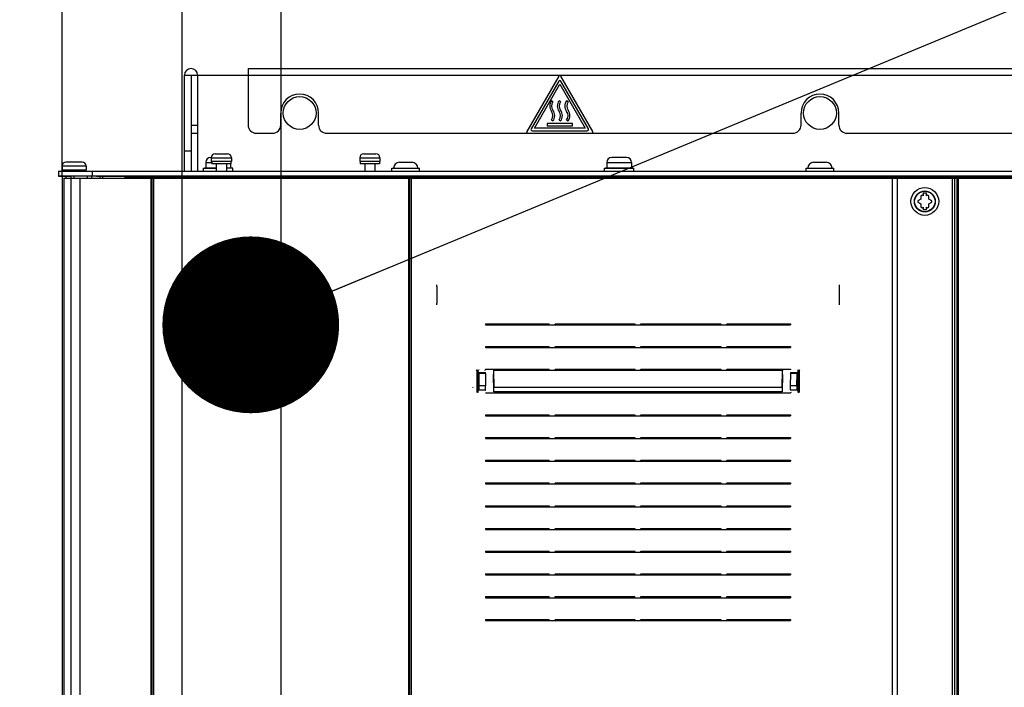
# Paper-space layout '178R0022_1_1' of a CAD drawing. Units: millimetres. Extents: x 0 to 420, y 0 to 297.
# Drawn here: x 66 to 85, y 184 to 197 of the extents above; entities that cross this region are included whole.
import ezdxf

# ---------------------------------------------------------------- set-up
doc = ezdxf.new("R2010")
doc.units = ezdxf.units.MM
doc.header["$LTSCALE"] = 23.1
doc.layers.get('0').update_dxf_attribs({"linetype": 'CONTINUOUS'})
for name, color, linetype in [('002___PRT_ALL_AXES', 7, 'CONTINUOUS'), ('02___PRT_ALL_AXES', 7, 'CONTINUOUS'), ('DATUM', 7, 'CONTINUOUS'), ('DRAFTS', 7, 'CONTINUOUS'), ('NOTES', 7, 'CONTINUOUS'), ('ROUNDS', 7, 'CONTINUOUS')]:
    doc.layers.add(name, color=color, linetype=linetype)
doc.styles.get("Standard").update_dxf_attribs({"font": 'txt', "width": 0.8})
doc.dimstyles.new('DIMSTYLE_10', dxfattribs={"dimtxt": 2.6, "dimasz": 3.5, "dimexe": 1, "dimexo": 0, "dimgap": 0.65, "dimtad": 1, "dimdec": 0, "dimlfac": 20, "dimdsep": 46, "dimtxsty": 'STANDARD', "dimblk": '_FILLED', "dimblk1": '_FILLED', "dimblk2": '_FILLED', "dimcen": 0.09, "dimadec": 1, "dimazin": 2, "dimtp": 0.1, "dimtm": 0.1, "dimtfac": 1, "dimtdec": 0, "dimtofl": 0, "dimtmove": 0, "dimatfit": 3, "dimldrblk": '_FILLED', "dimfxl": 1, "dimtolj": 1, "dimarcsym": 0})
doc.dimstyles.get("Standard").update_dxf_attribs({"dimtxt": 2.6, "dimasz": 3.5, "dimexe": 1, "dimexo": 0, "dimtad": 1, "dimdec": 1, "dimdsep": 46, "dimtxsty": 'STANDARD', "dimblk": '_FILLED', "dimblk1": '_FILLED', "dimblk2": '_FILLED', "dimcen": 0.09, "dimadec": 1, "dimazin": 2, "dimtol": 1, "dimtp": 0.1, "dimtm": 0.1, "dimtfac": 1, "dimtdec": 1, "dimtofl": 0, "dimtmove": 0, "dimatfit": 3, "dimldrblk": '_FILLED', "dimfxl": 1, "dimtolj": 1, "dimarcsym": 0})

# ---------------------------------------------------------------- blocks, each defined once
blk = doc.blocks.new('_FILLED')
at = {"color": 0, "linetype": 'BYBLOCK'}
blk.add_solid([(0, 0), (-1, 0.1429), (-1, -0.1429)], dxfattribs=at)
blk = doc.blocks.new('*D15')
at = {"color": 2, "linetype": 'CONTINUOUS'}
for p, q in [((66.706, 193.935), (66.706, 217.065)), ((71.041, 172.957), (71.041, 217.065)), ((66.706, 216.065), (52.995, 216.065)), ((52.995, 216.065), (68.873, 216.065)), ((76.041, 216.065), (68.873, 216.065)), ((71.041, 216.065), (76.041, 216.065))]:
    blk.add_line(p, q, dxfattribs=at)
at = {"color": 2, "linetype": 'CONTINUOUS', "xscale": 3.5, "yscale": 3.5, "zscale": 3.5}
blk.add_blockref('_FILLED', (66.706, 216.065), dxfattribs=at)
at = {"color": 2, "linetype": 'CONTINUOUS', "xscale": 3.5, "yscale": 3.5, "zscale": 3.5, "rotation": 180}
blk.add_blockref('_FILLED', (71.041, 216.065), dxfattribs=at)
at = {"color": 2, "linetype": 'CONTINUOUS', "insert": (57.155, 219.315), "char_height": 2.6, "width": 10.4, "attachment_point": 3, "line_spacing_factor": 0.9}
blk.add_mtext('87\\P[3.4]', dxfattribs=at)
blk = doc.blocks.new('*D16')
at = {"color": 2, "linetype": 'CONTINUOUS'}
for p, q in [((66.706, 193.935), (66.706, 207.065)), ((69.085, 177.967), (69.085, 207.065)), ((66.706, 206.065), (53.046, 206.065)), ((53.046, 206.065), (67.895, 206.065)), ((74.085, 206.065), (67.895, 206.065)), ((69.085, 206.065), (74.085, 206.065))]:
    blk.add_line(p, q, dxfattribs=at)
at = {"color": 2, "linetype": 'CONTINUOUS', "xscale": 3.5, "yscale": 3.5, "zscale": 3.5}
blk.add_blockref('_FILLED', (66.706, 206.065), dxfattribs=at)
at = {"color": 2, "linetype": 'CONTINUOUS', "xscale": 3.5, "yscale": 3.5, "zscale": 3.5, "rotation": 180}
blk.add_blockref('_FILLED', (69.085, 206.065), dxfattribs=at)
at = {"color": 2, "linetype": 'CONTINUOUS', "insert": (57.206, 209.315), "char_height": 2.6, "width": 10.4, "attachment_point": 3, "line_spacing_factor": 0.9}
blk.add_mtext('48\\P[1.9]', dxfattribs=at)
blk = doc.blocks.new('*D20')
at = {"color": 2, "linetype": 'CONTINUOUS'}
for p, q in [((66.706, 193.935), (66.706, 227.225)), ((86.346, 139.547), (86.346, 227.225)), ((66.706, 226.225), (76.526, 226.225)), ((86.346, 226.225), (76.526, 226.225))]:
    blk.add_line(p, q, dxfattribs=at)
at = {"color": 2, "linetype": 'CONTINUOUS', "xscale": 3.5, "yscale": 3.5, "zscale": 3.5, "rotation": 180}
blk.add_blockref('_FILLED', (66.706, 226.225), dxfattribs=at)
at = {"color": 2, "linetype": 'CONTINUOUS', "xscale": 3.5, "yscale": 3.5, "zscale": 3.5}
blk.add_blockref('_FILLED', (86.346, 226.225), dxfattribs=at)
at = {"color": 2, "linetype": 'CONTINUOUS', "insert": (73.406, 229.475), "char_height": 2.6, "width": 12.48, "attachment_point": 2, "line_spacing_factor": 0.9}
blk.add_mtext('393\\P[15.5]', dxfattribs=at)

psp = doc.layouts.new('178R0022_1_1')

# ---------------------------------------------------------------- linework, layer by layer
at = {"color": 9, "linetype": 'CONTINUOUS'}
for p, q in [((69.1283, 195.9346), (69.3883, 195.9346)), ((70.3883, 195.9346), (93.0283, 195.9346)), ((69.3883, 194.7846), (69.3883, 194.0346)), ((69.5483, 194.2071), (69.6686, 194.2071)), ((77.4883, 194.2071), (77.9783, 194.2071)), ((66.7058, 194.1371), (67.1808, 194.1371)), ((66.7808, 193.9346), (66.7808, 193.8971)), ((84.4526, 140.6605), (84.4526, 193.8971))]:
    psp.add_line(p, q, dxfattribs=at)
at = {"color": 7, "linetype": 'CONTINUOUS'}
for p, q in [((69.3883, 195.9346), (70.3883, 195.9346)), ((76.5366, 195.8162), (75.9915, 194.8721)), ((76.0565, 194.8846), (76.5583, 195.7537)), ((76.5583, 195.7537), (77.0601, 194.8846)), ((77.125, 194.8721), (76.5799, 195.8162)), ((76.4233, 195.4053), (76.3933, 195.4279)), ((76.5733, 195.4053), (76.5433, 195.4279)), ((76.7233, 195.4053), (76.6933, 195.4279)), ((76.3083, 194.9779), (76.3083, 194.9346)), ((76.8083, 194.9779), (76.3083, 194.9779)), ((76.3083, 194.9346), (76.8083, 194.9346)), ((76.3933, 195.0505), (76.4233, 195.0279)), ((76.5433, 195.0505), (76.5733, 195.0279)), ((76.6933, 195.0505), (76.7233, 195.0279)), ((76.8083, 194.9346), (76.8083, 194.9779)), ((76.0132, 194.8346), (77.1034, 194.8346)), ((77.0601, 194.8846), (76.0565, 194.8846)), ((67.1058, 194.2121), (66.7808, 194.2121)), ((69.658, 194.3071), (69.6483, 194.3071)), ((73.3833, 194.2096), (73.6333, 194.2096)), ((77.8783, 194.3071), (77.5883, 194.3071)), ((81.5833, 194.2096), (81.8333, 194.2096)), ((66.7058, 194.1371), (66.7058, 194.0596)), ((67.1808, 194.1371), (67.1808, 194.0596)), ((69.5033, 194.0346), (69.5033, 194.0921)), ((69.5033, 194.0921), (69.7573, 194.0921)), ((70.0833, 194.0921), (69.9573, 194.0921)), ((70.0833, 194.0346), (70.0833, 194.0921)), ((73.2333, 194.0346), (73.2333, 194.0946)), ((73.2333, 194.0946), (73.7833, 194.0946)), ((73.7833, 194.0346), (73.7833, 194.0946)), ((77.4433, 194.0346), (77.4433, 194.0921)), ((77.4433, 194.0921), (78.0233, 194.0921)), ((78.0233, 194.0346), (78.0233, 194.0921)), ((81.4333, 194.0346), (81.4333, 194.0946)), ((81.4333, 194.0946), (81.9833, 194.0946)), ((81.9833, 194.0346), (81.9833, 194.0946)), ((66.7058, 193.9346), (66.7058, 103.9346)), ((67.4608, 193.8971), (67.4608, 193.9346)), ((67.5108, 193.8971), (67.5108, 193.9346)), ((67.9547, 193.8971), (67.9547, 193.9246)), ((67.9547, 193.9246), (95.4547, 193.9246)), ((68.0347, 193.9246), (68.0347, 193.9346)), ((84.4276, 140.6594), (84.4276, 193.8971)), ((83.7535, 193.5465), (83.7293, 193.5604)), ((83.7535, 193.5965), (83.7535, 193.5465)), ((83.816, 193.5965), (83.7535, 193.5965)), ((83.816, 193.5465), (83.816, 193.5965)), ((83.8402, 193.5604), (83.816, 193.5465)), ((83.7035, 193.4815), (83.648, 193.4495)), ((83.648, 193.4197), (83.7035, 193.3877)), ((83.7035, 193.5455), (83.7035, 193.4815)), ((83.7035, 193.3877), (83.7035, 193.3237)), ((83.866, 193.4815), (83.866, 193.5455)), ((83.9214, 193.4495), (83.866, 193.4815)), ((83.866, 193.3877), (83.9214, 193.4197)), ((83.866, 193.3237), (83.866, 193.3877)), ((83.7293, 193.3088), (83.7535, 193.3227)), ((83.7535, 193.3227), (83.7535, 193.2727)), ((83.7535, 193.2727), (83.816, 193.2727)), ((83.816, 193.2727), (83.816, 193.3227)), ((83.816, 193.3227), (83.8402, 193.3088)), ((76.3508, 190.9944), (76.3467, 191.0151)), ((76.3508, 190.9944), (79.8603, 190.9944)), ((76.4603, 190.9944), (76.4644, 191.0151)), ((76.4644, 191.0151), (78.0467, 191.0151)), ((78.0508, 190.9944), (78.0467, 191.0151)), ((78.1603, 190.9944), (78.1644, 191.0151)), ((78.1644, 191.0151), (79.7467, 191.0151)), ((79.7508, 190.9944), (79.7467, 191.0151)), ((79.8603, 190.9944), (79.8644, 191.0151)), ((76.3508, 190.5441), (76.3467, 190.5648)), ((76.3508, 190.5441), (79.8603, 190.5441)), ((76.4603, 190.5441), (76.4644, 190.5648)), ((76.4644, 190.5648), (78.0467, 190.5648)), ((78.0508, 190.5441), (78.0467, 190.5648)), ((78.1603, 190.5441), (78.1644, 190.5648)), ((78.1644, 190.5648), (79.7467, 190.5648)), ((79.7508, 190.5441), (79.7467, 190.5648)), ((79.8603, 190.5441), (79.8644, 190.5648)), ((74.9431, 189.6505), (74.9431, 190.0987)), ((76.3508, 190.0939), (76.3467, 190.1145)), ((76.3508, 190.0939), (79.8603, 190.0939)), ((76.4603, 190.0939), (76.4644, 190.1145)), ((76.4644, 190.1145), (78.0467, 190.1145)), ((78.0508, 190.0939), (78.0467, 190.1145)), ((78.1603, 190.0939), (78.1644, 190.1145)), ((78.1644, 190.1145), (79.7467, 190.1145)), ((79.7508, 190.0939), (79.7467, 190.1145)), ((79.8603, 190.0939), (79.8644, 190.1145)), ((81.2681, 190.0987), (81.2681, 189.6505)), ((76.3508, 189.6436), (76.3467, 189.6643)), ((76.4603, 189.6436), (76.4644, 189.6643)), ((76.4644, 189.6643), (78.0467, 189.6643)), ((78.0508, 189.6436), (78.0467, 189.6643)), ((78.1603, 189.6436), (78.1644, 189.6643)), ((78.1644, 189.6643), (79.7467, 189.6643)), ((79.7508, 189.6436), (79.7467, 189.6643)), ((79.8603, 189.6436), (79.8644, 189.6643)), ((76.3508, 189.6436), (79.8603, 189.6436)), ((76.3508, 189.1933), (76.3467, 189.214)), ((76.3508, 189.1933), (79.8603, 189.1933)), ((76.4603, 189.1933), (76.4644, 189.214)), ((76.4644, 189.214), (78.0467, 189.214)), ((78.0508, 189.1933), (78.0467, 189.214)), ((78.1603, 189.1933), (78.1644, 189.214)), ((78.1644, 189.214), (79.7467, 189.214)), ((79.7508, 189.1933), (79.7467, 189.214)), ((79.8603, 189.1933), (79.8644, 189.214)), ((76.3508, 188.7431), (76.3467, 188.7638)), ((76.3508, 188.7431), (79.8603, 188.7431)), ((76.4603, 188.7431), (76.4644, 188.7638)), ((76.4644, 188.7638), (78.0467, 188.7638)), ((78.0508, 188.7431), (78.0467, 188.7638)), ((78.1603, 188.7431), (78.1644, 188.7638)), ((78.1644, 188.7638), (79.7467, 188.7638)), ((79.7508, 188.7431), (79.7467, 188.7638)), ((79.8603, 188.7431), (79.8644, 188.7638)), ((76.3508, 188.2928), (76.3467, 188.3135)), ((76.3508, 188.2928), (79.8603, 188.2928)), ((76.4603, 188.2928), (76.4644, 188.3135)), ((76.4644, 188.3135), (78.0467, 188.3135)), ((78.0508, 188.2928), (78.0467, 188.3135)), ((78.1603, 188.2928), (78.1644, 188.3135)), ((78.1644, 188.3135), (79.7467, 188.3135)), ((79.7508, 188.2928), (79.7467, 188.3135)), ((79.8603, 188.2928), (79.8644, 188.3135)), ((76.3508, 187.8426), (76.3467, 187.8632)), ((76.3508, 187.8426), (79.8603, 187.8426)), ((76.4603, 187.8426), (76.4644, 187.8632)), ((76.4644, 187.8632), (78.0467, 187.8632)), ((78.0508, 187.8426), (78.0467, 187.8632)), ((78.1603, 187.8426), (78.1644, 187.8632)), ((78.1644, 187.8632), (79.7467, 187.8632)), ((79.7508, 187.8426), (79.7467, 187.8632)), ((79.8603, 187.8426), (79.8644, 187.8632)), ((76.3467, 187.413), (76.3508, 187.3923)), ((76.3508, 187.3923), (79.8603, 187.3923)), ((76.4603, 187.3923), (76.4644, 187.413)), ((76.4644, 187.413), (78.0467, 187.413)), ((78.0508, 187.3923), (78.0467, 187.413)), ((78.1603, 187.3923), (78.1644, 187.413)), ((78.1644, 187.413), (79.7467, 187.413)), ((79.7508, 187.3923), (79.7467, 187.413)), ((79.8603, 187.3923), (79.8644, 187.413)), ((76.3508, 186.942), (76.3467, 186.9627)), ((76.3508, 186.942), (79.8603, 186.942)), ((76.4603, 186.942), (76.4644, 186.9627)), ((76.4644, 186.9627), (78.0467, 186.9627)), ((78.0508, 186.942), (78.0467, 186.9627)), ((78.1603, 186.942), (78.1644, 186.9627)), ((78.1644, 186.9627), (79.7467, 186.9627)), ((79.7508, 186.942), (79.7467, 186.9627)), ((79.8603, 186.942), (79.8644, 186.9627)), ((76.3508, 186.4918), (76.3467, 186.5125)), ((76.3508, 186.4918), (79.8603, 186.4918)), ((76.4603, 186.4918), (76.4644, 186.5125)), ((76.4644, 186.5125), (78.0467, 186.5125)), ((78.0508, 186.4918), (78.0467, 186.5125)), ((78.1603, 186.4918), (78.1644, 186.5125)), ((78.1644, 186.5125), (79.7467, 186.5125)), ((79.7508, 186.4918), (79.7467, 186.5125)), ((79.8603, 186.4918), (79.8644, 186.5125)), ((76.3508, 186.0415), (76.3467, 186.0622)), ((76.3508, 186.0415), (79.8603, 186.0415)), ((76.4603, 186.0415), (76.4644, 186.0622)), ((76.4644, 186.0622), (78.0467, 186.0622)), ((78.0508, 186.0415), (78.0467, 186.0622)), ((78.1603, 186.0415), (78.1644, 186.0622)), ((78.1644, 186.0622), (79.7467, 186.0622)), ((79.7508, 186.0415), (79.7467, 186.0622)), ((79.8603, 186.0415), (79.8644, 186.0622)), ((76.3508, 185.5913), (76.3467, 185.6119)), ((76.3508, 185.5913), (79.8603, 185.5913)), ((76.4603, 185.5913), (76.4644, 185.6119)), ((76.4644, 185.6119), (78.0467, 185.6119)), ((78.0508, 185.5913), (78.0467, 185.6119)), ((78.1603, 185.5913), (78.1644, 185.6119)), ((78.1644, 185.6119), (79.7467, 185.6119)), ((79.7508, 185.5913), (79.7467, 185.6119)), ((79.8603, 185.5913), (79.8644, 185.6119)), ((76.3508, 185.141), (76.3467, 185.1617)), ((76.3508, 185.141), (79.8603, 185.141)), ((76.4603, 185.141), (76.4644, 185.1617)), ((76.4644, 185.1617), (78.0467, 185.1617)), ((78.0508, 185.141), (78.0467, 185.1617)), ((78.1603, 185.141), (78.1644, 185.1617)), ((78.1644, 185.1617), (79.7467, 185.1617)), ((79.7508, 185.141), (79.7467, 185.1617)), ((79.8603, 185.141), (79.8644, 185.1617))]:
    psp.add_line(p, q, dxfattribs=at)
at = {"color": 3, "linetype": 'CONTINUOUS'}
for q in [(70.3883, 195.9346), (93.0283, 196.0646)]:
    psp.add_line((70.3883, 196.0646), q, dxfattribs=at)
at = {"color": 7, "linetype": 'CONTINUOUS'}
for centre, radius in [((71.4083, 195.1846), 0.325), ((81.7083, 195.1846), 0.325), ((83.7847, 193.4346), 0.275), ((83.7847, 193.4346), 0.2075)]:
    psp.add_circle(centre, radius, dxfattribs=at)
at = {"color": 9, "linetype": 'CONTINUOUS'}
psp.add_circle((83.7847, 193.4346), 0.2025, dxfattribs=at)
at = {"color": 3, "linetype": 'CONTINUOUS'}
for centre, radius in [((69.2583, 195.9346), 0.13), ((71.4083, 195.1846), 0.375), ((81.7083, 195.1846), 0.375)]:
    psp.add_arc(centre, radius, 0, 180, dxfattribs=at)
at = {"color": 7, "linetype": 'CONTINUOUS'}
for centre, radius, start, end in [((76.5583, 195.8037), 0.025, 30, 150), ((76.5333, 195.3223), 0.1754, 142.95392, 217.04608), ((76.5333, 195.3223), 0.1379, 142.95392, 217.04608), ((76.6833, 195.3223), 0.1754, 142.95392, 217.04608), ((76.6833, 195.3223), 0.1379, 142.95392, 217.04608), ((76.8333, 195.3223), 0.1754, 142.95392, 217.04608), ((76.8333, 195.3223), 0.1379, 142.95392, 217.04608), ((76.2833, 195.1336), 0.1379, 322.95392, 37.04608), ((76.2833, 195.1336), 0.1754, 322.95392, 37.04608), ((76.4333, 195.1336), 0.1379, 322.95392, 37.04608), ((76.4333, 195.1336), 0.1754, 322.95392, 37.04608), ((76.5833, 195.1336), 0.1379, 322.95392, 37.04608), ((76.5833, 195.1336), 0.1754, 322.95392, 37.04608), ((76.0132, 194.8596), 0.025, 150, 270), ((77.1034, 194.8596), 0.025, 270, 30), ((66.7808, 194.1371), 0.075, 90, 180), ((67.1058, 194.1371), 0.075, 0, 90), ((69.6483, 194.2071), 0.1, 90, 180), ((73.3833, 194.0946), 0.115, 90, 180), ((73.6333, 194.0946), 0.115, 0, 90), ((77.5883, 194.2071), 0.1, 90, 180), ((77.8783, 194.2071), 0.1, 0, 90), ((81.5833, 194.0946), 0.115, 90, 180), ((81.8333, 194.0946), 0.115, 0, 90), ((83.7847, 193.4346), 0.1375, 113.77845, 126.22155), ((83.7847, 193.4346), 0.1375, 53.77845, 66.22155), ((83.7847, 193.4346), 0.1375, 173.77845, 186.22155), ((83.7847, 193.4346), 0.1375, 353.77845, 6.22155), ((83.7847, 193.4346), 0.1375, 233.77845, 246.22155), ((83.7847, 193.4346), 0.1375, 293.77845, 306.22155)]:
    psp.add_arc(centre, radius, start, end, dxfattribs=at)
at = {"layer": '002___PRT_ALL_AXES', "color": 7, "linetype": 'CONTINUOUS'}
for p, q in [((66.8807, 193.9346), (66.8807, 193.8971)), ((67.383, 193.9346), (66.8807, 193.9346)), ((67.2908, 193.9346), (67.2908, 193.8971))]:
    psp.add_line(p, q, dxfattribs=at)
at = {"layer": '002___PRT_ALL_AXES', "color": 9, "linetype": 'CONTINUOUS'}
for p, q in [((66.9363, 193.9346), (66.9363, 193.8971)), ((67.1995, 193.9346), (67.1995, 193.8971))]:
    psp.add_line(p, q, dxfattribs=at)
at = {"layer": '02___PRT_ALL_AXES', "color": 7, "linetype": 'CONTINUOUS'}
for p, q in [((69.5483, 194.2071), (69.5483, 194.0971)), ((70.0383, 194.1796), (70.0383, 194.0971)), ((77.4883, 194.2071), (77.4883, 194.0971)), ((77.9783, 194.2071), (77.9783, 194.0971)), ((69.5233, 194.0921), (69.5233, 194.0971)), ((69.5233, 194.0971), (69.7573, 194.0971)), ((69.9573, 194.0971), (70.0633, 194.0971)), ((70.0633, 194.0921), (70.0633, 194.0971)), ((77.4633, 194.0921), (77.4633, 194.0971)), ((77.4633, 194.0971), (78.0033, 194.0971)), ((78.0033, 194.0921), (78.0033, 194.0971))]:
    psp.add_line(p, q, dxfattribs=at)
at = {"layer": 'DATUM', "color": 7, "linetype": 'CONTINUOUS'}
for p, q in [((69.6573, 194.2996), (69.6573, 194.2246)), ((70.0573, 194.2246), (69.6573, 194.2246)), ((69.6686, 194.2246), (69.6686, 194.1796)), ((70.0461, 194.1796), (69.6686, 194.1796)), ((69.7573, 194.1796), (69.7573, 194.0346)), ((69.9573, 194.1796), (69.9573, 194.0346)), ((70.0461, 194.2246), (70.0461, 194.1796)), ((70.0573, 194.2996), (70.0573, 194.2246)), ((72.5973, 194.2996), (72.5973, 194.2246)), ((72.9973, 194.2246), (72.5973, 194.2246)), ((72.6086, 194.2246), (72.6086, 194.1796)), ((72.9861, 194.1796), (72.6086, 194.1796)), ((72.6973, 194.1796), (72.6973, 194.0346)), ((72.8973, 194.1796), (72.8973, 194.0346)), ((72.9861, 194.2246), (72.9861, 194.1796)), ((72.9973, 194.2996), (72.9973, 194.2246)), ((66.7393, 193.8971), (66.7393, 103.9721)), ((66.7394, 193.8971), (84.3811, 193.8971))]:
    psp.add_line(p, q, dxfattribs=at)
at = {"layer": 'DRAFTS', "color": 7, "linetype": 'CONTINUOUS'}
for p, q in [((75.0876, 191.0151), (75.0848, 191.0014)), ((75.0848, 191.0014), (75.0848, 190.9944)), ((75.0848, 190.9944), (76.3508, 190.9944)), ((75.0876, 191.0151), (76.3467, 191.0151)), ((79.8603, 190.9944), (81.1263, 190.9944)), ((79.8644, 191.0151), (81.1235, 191.0151)), ((81.1235, 191.0151), (81.1263, 191.0014)), ((81.1263, 191.0014), (81.1263, 190.9944)), ((75.0876, 190.5648), (75.0848, 190.5511)), ((75.0848, 190.5511), (75.0848, 190.5441)), ((75.0848, 190.5441), (76.3508, 190.5441)), ((75.0876, 190.5648), (76.3467, 190.5648)), ((79.8603, 190.5441), (81.1263, 190.5441)), ((79.8644, 190.5648), (81.1235, 190.5648)), ((81.1235, 190.5648), (81.1263, 190.5511)), ((81.1263, 190.5511), (81.1263, 190.5441)), ((74.9156, 190.0855), (74.9039, 190.0987)), ((74.9431, 190.0662), (74.9144, 190.0987)), ((74.9156, 190.0855), (74.9156, 189.6537)), ((74.9156, 190.0855), (74.9412, 190.0574)), ((74.9412, 190.0574), (74.9431, 190.0581)), ((74.9412, 189.6819), (74.9412, 190.0574)), ((74.9623, 190.0941), (74.953, 190.0987)), ((74.954, 190.0518), (74.954, 189.9746)), ((74.9561, 190.0496), (74.954, 190.0518)), ((74.9561, 190.0496), (75.0849, 190.0496)), ((75.0738, 190.0941), (75.0846, 190.0995)), ((75.0876, 190.1145), (75.0846, 190.0995)), ((75.0876, 190.1145), (76.3467, 190.1145)), ((75.2459, 190.0939), (75.2511, 189.7489)), ((75.2459, 190.0939), (76.3508, 190.0939)), ((79.8603, 190.0939), (80.9652, 190.0939)), ((79.8644, 190.1145), (81.1235, 190.1145)), ((80.96, 189.7489), (80.9652, 190.0939)), ((81.1235, 190.1145), (81.1265, 190.0995)), ((81.1262, 190.0496), (81.255, 190.0496)), ((81.255, 190.0496), (81.2571, 190.0518)), ((81.2571, 190.0518), (81.2571, 189.9746)), ((81.2967, 190.0987), (81.2681, 190.0662)), ((81.2699, 190.0574), (81.2681, 190.0581)), ((81.2699, 190.0574), (81.2956, 190.0855)), ((81.2699, 190.0574), (81.2699, 189.6819)), ((81.3072, 190.0987), (81.2956, 190.0855)), ((81.2956, 190.0855), (81.2956, 189.6537)), ((74.9423, 189.983), (74.9423, 189.7562)), ((74.9423, 189.9746), (74.954, 189.9746)), ((74.9531, 189.9746), (74.9531, 189.7746)), ((74.9583, 189.784), (74.9564, 190.0321)), ((75.0855, 190.0321), (75.0892, 189.784)), ((81.1256, 190.0321), (81.1219, 189.784)), ((81.2528, 189.784), (81.2547, 190.0321)), ((81.2571, 189.9746), (81.2688, 189.9746)), ((81.2581, 189.9746), (81.2581, 189.7746)), ((81.2688, 189.7562), (81.2688, 189.983)), ((74.8456, 189.7422), (74.8394, 189.7577)), ((74.9156, 189.6537), (74.9412, 189.6819)), ((74.9232, 189.6505), (74.9431, 189.673)), ((74.9412, 189.6819), (74.9431, 189.6812)), ((74.9423, 189.7746), (74.9531, 189.7746)), ((74.9531, 189.7746), (74.954, 189.7728)), ((74.954, 189.7728), (74.954, 189.6975)), ((74.954, 189.6975), (74.958, 189.7015)), ((74.9556, 189.6975), (74.9559, 189.6973)), ((75.0886, 189.7015), (74.958, 189.7015)), ((75.0886, 189.7015), (75.0738, 189.6941)), ((75.2505, 189.6665), (75.25, 189.6643)), ((75.25, 189.6643), (76.3467, 189.6643)), ((79.8644, 189.6643), (80.9611, 189.6643)), ((80.9606, 189.6665), (80.9611, 189.6643)), ((81.2531, 189.7015), (81.1225, 189.7015)), ((81.1373, 189.6551), (81.1263, 189.6496)), ((81.2571, 189.6975), (81.2531, 189.7015)), ((81.2556, 189.6975), (81.2552, 189.6973)), ((81.2581, 189.7746), (81.2571, 189.7728)), ((81.2571, 189.7728), (81.2571, 189.6975)), ((81.2688, 189.7746), (81.2581, 189.7746)), ((81.2699, 189.6819), (81.2681, 189.6812)), ((81.2681, 189.673), (81.2879, 189.6505)), ((81.2699, 189.6819), (81.2956, 189.6537)), ((74.9127, 189.6505), (74.9156, 189.6537)), ((75.0848, 189.6496), (75.0848, 189.6436)), ((75.0848, 189.6436), (76.3508, 189.6436)), ((79.8603, 189.6436), (81.1263, 189.6436)), ((81.1263, 189.6496), (81.1263, 189.6436)), ((81.2956, 189.6537), (81.2984, 189.6505)), ((75.0876, 189.214), (75.0848, 189.2003)), ((75.0848, 189.2003), (75.0848, 189.1933)), ((75.0848, 189.1933), (76.3508, 189.1933)), ((75.0876, 189.214), (76.3467, 189.214)), ((79.8603, 189.1933), (81.1263, 189.1933)), ((79.8644, 189.214), (81.1235, 189.214)), ((81.1235, 189.214), (81.1263, 189.2003)), ((81.1263, 189.2003), (81.1263, 189.1933)), ((75.0876, 188.7638), (75.0848, 188.7501)), ((75.0848, 188.7501), (75.0848, 188.7431)), ((75.0848, 188.7431), (76.3508, 188.7431)), ((75.0876, 188.7638), (76.3467, 188.7638)), ((79.8603, 188.7431), (81.1263, 188.7431)), ((79.8644, 188.7638), (81.1235, 188.7638)), ((81.1235, 188.7638), (81.1263, 188.7501)), ((81.1263, 188.7501), (81.1263, 188.7431)), ((75.0876, 188.3135), (75.0848, 188.2998)), ((75.0848, 188.2998), (75.0848, 188.2928)), ((75.0848, 188.2928), (76.3508, 188.2928)), ((75.0876, 188.3135), (76.3467, 188.3135)), ((79.8603, 188.2928), (81.1263, 188.2928)), ((79.8644, 188.3135), (81.1235, 188.3135)), ((81.1235, 188.3135), (81.1263, 188.2998)), ((81.1263, 188.2998), (81.1263, 188.2928)), ((75.0876, 187.8632), (75.0848, 187.8495)), ((75.0848, 187.8495), (75.0848, 187.8426)), ((75.0848, 187.8426), (76.3508, 187.8426)), ((75.0876, 187.8632), (76.3467, 187.8632)), ((79.8603, 187.8426), (81.1263, 187.8426)), ((79.8644, 187.8632), (81.1235, 187.8632)), ((81.1235, 187.8632), (81.1263, 187.8495)), ((81.1263, 187.8495), (81.1263, 187.8426)), ((75.0876, 187.413), (75.0848, 187.3993)), ((75.0848, 187.3993), (75.0848, 187.3923)), ((75.0848, 187.3923), (76.3508, 187.3923)), ((75.0876, 187.413), (76.3467, 187.413)), ((79.8603, 187.3923), (81.1263, 187.3923)), ((79.8644, 187.413), (81.1235, 187.413)), ((81.1235, 187.413), (81.1263, 187.3993)), ((81.1263, 187.3993), (81.1263, 187.3923)), ((75.0876, 186.9627), (75.0848, 186.949)), ((75.0848, 186.949), (75.0848, 186.942)), ((75.0848, 186.942), (76.3508, 186.942)), ((75.0876, 186.9627), (76.3467, 186.9627)), ((79.8603, 186.942), (81.1263, 186.942)), ((79.8644, 186.9627), (81.1235, 186.9627)), ((81.1235, 186.9627), (81.1263, 186.949)), ((81.1263, 186.949), (81.1263, 186.942)), ((75.0876, 186.5125), (75.0848, 186.4988)), ((75.0848, 186.4988), (75.0848, 186.4918)), ((75.0848, 186.4918), (76.3508, 186.4918)), ((75.0876, 186.5125), (76.3467, 186.5125)), ((79.8603, 186.4918), (81.1263, 186.4918)), ((79.8644, 186.5125), (81.1235, 186.5125)), ((81.1235, 186.5125), (81.1263, 186.4988)), ((81.1263, 186.4988), (81.1263, 186.4918)), ((75.0876, 186.0622), (75.0848, 186.0485)), ((75.0848, 186.0485), (75.0848, 186.0415)), ((75.0848, 186.0415), (76.3508, 186.0415)), ((75.0876, 186.0622), (76.3467, 186.0622)), ((79.8603, 186.0415), (81.1263, 186.0415)), ((79.8644, 186.0622), (81.1235, 186.0622)), ((81.1235, 186.0622), (81.1263, 186.0485)), ((81.1263, 186.0485), (81.1263, 186.0415)), ((75.0876, 185.6119), (75.0848, 185.5982)), ((75.0848, 185.5982), (75.0848, 185.5913)), ((75.0848, 185.5913), (76.3508, 185.5913)), ((75.0876, 185.6119), (76.3467, 185.6119)), ((79.8603, 185.5913), (81.1263, 185.5913)), ((79.8644, 185.6119), (81.1235, 185.6119)), ((81.1235, 185.6119), (81.1263, 185.5982)), ((81.1263, 185.5982), (81.1263, 185.5913)), ((75.0876, 185.1617), (75.0848, 185.148)), ((75.0848, 185.148), (75.0848, 185.141)), ((75.0848, 185.141), (76.3508, 185.141)), ((75.0876, 185.1617), (76.3467, 185.1617)), ((79.8603, 185.141), (81.1263, 185.141)), ((79.8644, 185.1617), (81.1235, 185.1617)), ((81.1235, 185.1617), (81.1263, 185.148)), ((81.1263, 185.148), (81.1263, 185.141))]:
    psp.add_line(p, q, dxfattribs=at)
at = {"layer": 'DRAFTS', "color": 9, "linetype": 'CONTINUOUS'}
for p, q in [((75.0855, 190.0321), (74.9564, 190.0321)), ((81.2547, 190.0321), (81.1256, 190.0321)), ((75.0892, 189.784), (74.9583, 189.784)), ((80.9606, 189.6665), (75.2505, 189.6665)), ((80.96, 189.7489), (75.2511, 189.7489)), ((81.2528, 189.784), (81.1219, 189.784))]:
    psp.add_line(p, q, dxfattribs=at)
at = {"layer": 'DRAFTS', "color": 7, "linetype": 'CONTINUOUS'}
for centre, ratio, start_param, end_param in [((74.9561, 189.9996), 0.0087269, -0.86217, -0.0087266), ((75.0848, 189.9996), 0.0174551, -0.86217, -0.0087266), ((81.1263, 189.9996), 0.0174551, 0.0087266, 0.86217), ((81.255, 189.9996), 0.0087269, 0.0087266, 0.86217), ((74.958, 189.7515), 0.0087269, -3.132866, -0.86217), ((75.0886, 189.7515), 0.0174551, -3.132866, -0.86217), ((75.2504, 189.7163), 0.0174551, -3.0543262, -0.86217), ((80.9607, 189.7163), 0.0174551, 0.86217, 3.0543262), ((81.1225, 189.7515), 0.0174551, 0.86217, 3.132866), ((81.2531, 189.7515), 0.0087269, 0.86217, 3.132866)]:
    psp.add_ellipse(centre, major_axis=(0, 0.05), ratio=ratio, start_param=start_param, end_param=end_param, dxfattribs=at)
at = {"layer": 'NOTES', "color": 7, "linetype": 'CONTINUOUS'}
for p, q in [((69.7373, 194.3796), (69.9773, 194.3796)), ((72.6773, 194.3796), (72.9173, 194.3796)), ((66.7406, 193.8971), (66.7406, 103.9721)), ((66.8798, 193.8971), (66.8798, 103.9721)), ((67.0553, 193.8971), (67.0553, 103.9721)), ((68.4656, 193.8971), (68.4656, 103.9721)), ((68.4906, 103.9721), (68.4906, 193.8971)), ((68.5156, 193.8971), (68.5156, 103.9721)), ((73.5656, 193.8971), (73.5656, 103.9721)), ((73.5906, 103.9721), (73.5906, 193.8971)), ((73.6156, 193.8971), (73.6156, 103.9721)), ((83.1384, 193.8971), (83.1384, 140.6025)), ((83.2379, 193.8971), (83.2379, 140.6025)), ((84.3809, 140.659), (84.3809, 193.8971)), ((84.3811, 140.659), (84.3811, 193.8971)), ((84.3811, 193.8971), (96.5916, 193.8971))]:
    psp.add_line(p, q, dxfattribs=at)
at = {"layer": 'NOTES', "color": 9, "linetype": 'CONTINUOUS'}
for p, q in [((69.6573, 194.2996), (70.0573, 194.2996)), ((72.5973, 194.2996), (72.9973, 194.2996)), ((84.3311, 140.6584), (84.3311, 193.8971))]:
    psp.add_line(p, q, dxfattribs=at)
at = {"layer": 'NOTES', "color": 7, "linetype": 'CONTINUOUS'}
for centre, start, end in [((69.7373, 194.2996), 90, 180), ((69.9773, 194.2996), 0, 90), ((72.6773, 194.2996), 90, 180), ((72.9173, 194.2996), 0, 90)]:
    psp.add_arc(centre, 0.08, start, end, dxfattribs=at)
at = {"layer": 'ROUNDS', "color": 3, "linetype": 'CONTINUOUS'}
for p, q in [((69.1283, 194.0346), (69.1283, 195.9346)), ((69.3883, 195.9346), (69.3883, 194.7846)), ((70.3883, 195.9346), (70.3883, 194.9446)), ((71.0333, 194.9446), (71.0333, 195.1846)), ((71.7833, 194.9446), (71.7833, 195.1846)), ((81.3333, 194.9446), (81.3333, 195.1846)), ((82.0833, 194.9446), (82.0833, 195.1846)), ((70.5483, 194.7846), (70.8733, 194.7846)), ((71.9433, 194.7846), (75.9266, 194.7846)), ((77.19, 194.7846), (81.1733, 194.7846)), ((82.2433, 194.7846), (91.4733, 194.7846)), ((66.6333, 193.9396), (96.7833, 193.9396)), ((66.6333, 193.9346), (66.8807, 193.9346)), ((67.3883, 193.9346), (96.0283, 193.9346))]:
    psp.add_line(p, q, dxfattribs=at)
at = {"layer": 'ROUNDS', "color": 7, "linetype": 'CONTINUOUS'}
for p, q in [((69.2583, 195.9346), (69.2583, 194.0346)), ((76.5366, 195.9162), (75.9049, 194.8221)), ((77.2116, 194.8221), (76.5799, 195.9162)), ((69.2583, 194.7846), (69.3883, 194.7846)), ((75.9266, 194.7846), (77.19, 194.7846)), ((66.6333, 194.0346), (66.6333, 193.9346)), ((66.6333, 194.0346), (96.7833, 194.0346)), ((67.3883, 193.9396), (67.3883, 193.9346)), ((74.1227, 191.7496), (74.1227, 191.4246)), ((82.0884, 191.7496), (82.0884, 191.4246)), ((80.9652, 190.0939), (80.9656, 190.0916)), ((75.25, 189.6643), (75.2449, 190.0093)), ((80.9662, 190.0093), (80.9611, 189.6643))]:
    psp.add_line(p, q, dxfattribs=at)
at = {"layer": 'ROUNDS', "color": 9, "linetype": 'CONTINUOUS'}
for p, q in [((69.2583, 194.9446), (69.3883, 194.9446)), ((69.1283, 194.4346), (69.2583, 194.4346)), ((66.7058, 194.0596), (67.1808, 194.0596)), ((67.2983, 194.0346), (67.2983, 193.9396)), ((66.7833, 193.9396), (66.7833, 193.9346)), ((67.5383, 193.9396), (67.5383, 193.9346))]:
    psp.add_line(p, q, dxfattribs=at)
at = {"layer": 'ROUNDS', "color": 7, "linetype": 'CONTINUOUS'}
for centre, start, end in [((76.5583, 195.9037), 30, 150), ((75.9266, 194.8096), 150, 270), ((77.19, 194.8096), 270, 30), ((66.7308, 194.0596), 180, 270), ((67.1558, 194.0596), 270, 360)]:
    psp.add_arc(centre, 0.025, start, end, dxfattribs=at)
at = {"layer": 'ROUNDS', "color": 3, "linetype": 'CONTINUOUS'}
for centre, start, end in [((70.5483, 194.9446), 180, 270), ((70.8733, 194.9446), 270, 360), ((71.9433, 194.9446), 180, 270), ((81.1733, 194.9446), 270, 360), ((82.2433, 194.9446), 180, 270)]:
    psp.add_arc(centre, 0.16, start, end, dxfattribs=at)
at = {"layer": 'ROUNDS', "color": 7, "linetype": 'CONTINUOUS'}
for centre, major_axis, start_param, end_param in [((74.122, 191.7496), (0, 0.0375), -1.5707963, 0), ((82.0891, 191.7496), (0, 0.0375), 0, 1.5707963), ((74.122, 191.4246), (0, 0.0375), -3.1415927, -1.5707963), ((82.0891, 191.4246), (0, 0.0375), -4.712389, -3.1415927), ((75.2455, 190.0418), (0, 0.05), 0.4526608, 2.2794227), ((80.9656, 190.0418), (0, 0.05), -2.2794227, -0.0872665)]:
    psp.add_ellipse(centre, major_axis=major_axis, ratio=0.0174551, start_param=start_param, end_param=end_param, dxfattribs=at)

# ---------------------------------------------------------------- dimensions: what is measured, and where the dimension line sits
at = {"color": 2, "linetype": 'CONTINUOUS'}
for base, p2, picture, middle in [((86.3458, 226.2251), (86.3458, 139.5475), '*D20', (76.5258, 226.2251)), ((71.0406, 216.0646), (71.0406, 172.9571), '*D15', (58.195, 216.0646)), ((69.0848, 206.0646), (69.0848, 177.9671), '*D16', (58.2462, 206.0646))]:
    dim = psp.add_linear_dim(base=base, p1=(66.7058, 193.9346), p2=p2, text='<>\\P[]', dimstyle='DIMSTYLE_10', dxfattribs=at)
    dim.commit()
    dim.dimension.update_dxf_attribs({"geometry": picture, "text_midpoint": middle, "dimtype": 160})

# ---------------------------------------------------------------- leaders
for points in [[(70.4404, 190.9926), (106.7833, 206.0646), (112.7833, 206.0646)], [(70.1768, 169.4237), (106.7833, 189.2224), (112.7833, 189.2224)]]:
    psp.add_leader(points, dimstyle='STANDARD', override={"dimtad": 0, "dimldrblk": 'DOT'}, dxfattribs=at)

doc.saveas('drawing.dxf')
